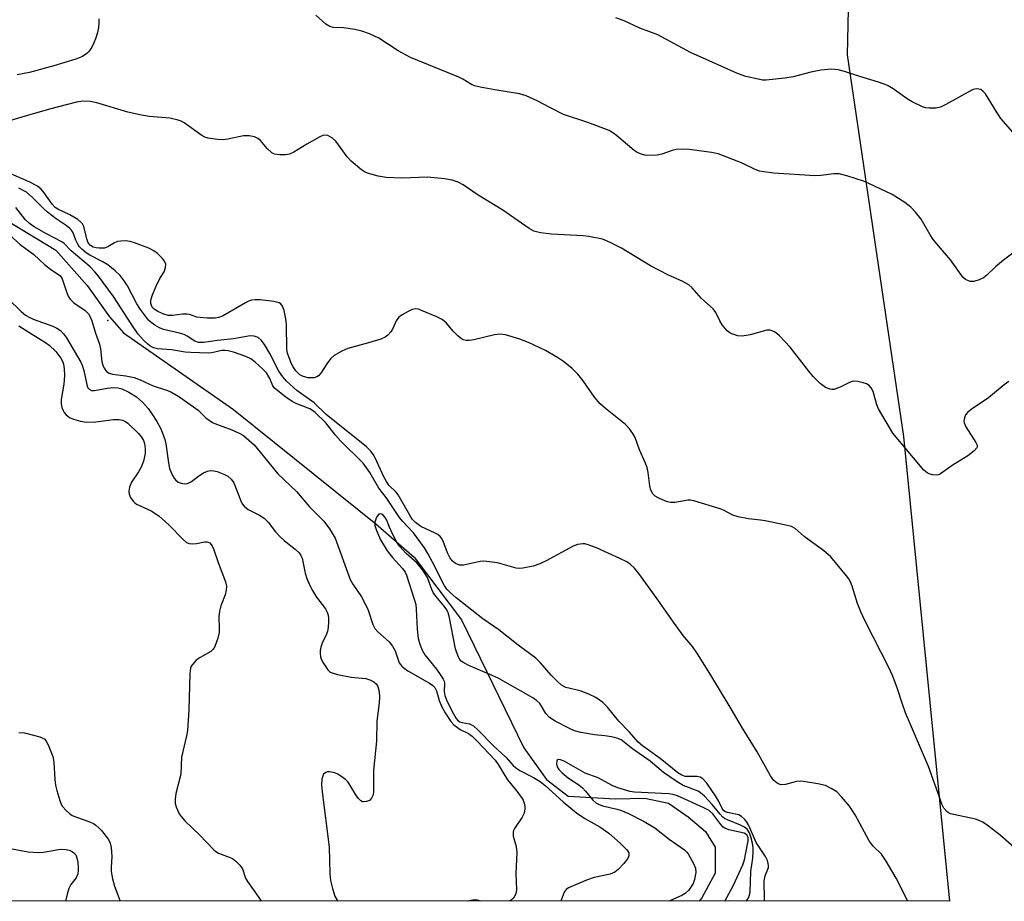
# Model space of a CAD drawing. Units: inches. Extents: x 1297764 to 1303764, y 533449 to 537449.
# Drawn here: x 1301690 to 1301939, y 533449 to 533672 of the extents above; entities that cross this region are included whole.
import ezdxf

# ---------------------------------------------------------------- set-up
doc = ezdxf.new("R2010")
doc.units = ezdxf.units.IN
doc.header["$MEASUREMENT"] = 0
for name, color, linetype in [('ELEV-Spot Elevation', 7, 'Continuous'), ('HYDRO-Single Line Stream', 4, 'Continuous'), ('NTRL-Trees', 3, 'Continuous'), ('Undefined', 1, 'Continuous')]:
    doc.layers.add(name, color=color, linetype=linetype)

msp = doc.modelspace()

# ---------------------------------------------------------------- linework, layer by layer
at = {"layer": 'ELEV-Spot Elevation'}
msp.add_point((1301712.09, 533595.64, 417.18), dxfattribs=at)
at = {"layer": 'HYDRO-Single Line Stream'}
msp.add_lwpolyline([(1301686.76, 533620.79), (1301698.95, 533613.43), (1301706.92, 533604.5), (1301712.54, 533596.52), (1301716.1, 533592.54), (1301743.89, 533573.12), (1301779.88, 533544.21), (1301789.57, 533535.76), (1301801.59, 533519.95), (1301817.35, 533487.56), (1301823.13, 533479.57), (1301828.6, 533475.34), (1301840.48, 533474.71), (1301847.99, 533474.85), (1301853.93, 533473.6), (1301858.93, 533470.15), (1301863.3, 533466.39), (1301865.8, 533462.48), (1301865.8, 533455.91), (1301862.35, 533449.66), (1301861.68, 533448.77)], dxfattribs=at)
at = {"layer": 'NTRL-Trees'}
msp.add_lwpolyline([(1301396.92, 533870.9), (1301712.1, 533817.3), (1301751.89, 533804.55), (1301768.12, 533805.56), (1301788.06, 533816.3), (1301814.33, 533845.18), (1301851.5, 533862.61), (1301880.55, 533857.96), (1301915.4, 533823.11), (1301927.02, 533780.13), (1301916.51, 533755.01), (1301900.3, 533716.23), (1301899.14, 533662.79), (1301913.41, 533566.25), (1301925.01, 533448.76), (1299598.78, 533448.99)], dxfattribs=at)
at = {"layer": 'Undefined'}
for points, elevation in [([(1301709.82, 533671.87), (1301709.84, 533670.76), (1301709.74, 533669.68), (1301709.47, 533668.42), (1301708.97, 533666.84), (1301708.58, 533665.81), (1301708.03, 533664.75), (1301707.37, 533663.76), (1301706.79, 533663.15), (1301705.67, 533662.36), (1301704.05, 533661.7), (1301698.47, 533659.99), (1301692.3, 533658.34), (1301689.15, 533657.74)], 426), ([(1301944.12, 533614.92), (1301938.68, 533610.89), (1301936.68, 533609.23), (1301934.47, 533607.07), (1301933.61, 533606.39), (1301932.56, 533605.91), (1301931.16, 533605.52), (1301930.34, 533605.47), (1301929.81, 533605.61), (1301929.06, 533606.02), (1301928.43, 533606.61), (1301925.29, 533610.97), (1301922.75, 533613.9), (1301920.95, 533616.11), (1301920.14, 533617.28), (1301917.86, 533621.21), (1301916.44, 533623.03), (1301915.27, 533624.31), (1301913.77, 533625.49), (1301910.53, 533627.48), (1301904.65, 533630.29), (1301903.28, 533630.82), (1301899.11, 533632.19), (1301897.14, 533632.69), (1301895.79, 533632.69), (1301892.53, 533632.29), (1301891.06, 533632.23), (1301880.53, 533632.85), (1301878.08, 533633.17), (1301876.98, 533633.41), (1301875.89, 533633.78), (1301872.43, 533635.49), (1301866.55, 533637.72), (1301864.83, 533638.07), (1301859.3, 533638.84), (1301857.57, 533638.98), (1301855.93, 533638.85), (1301854.9, 533638.58), (1301852.24, 533637.65), (1301851.1, 533637.42), (1301848.51, 533637.36), (1301847.94, 533637.43), (1301847.09, 533637.66), (1301846.02, 533638.14), (1301845.29, 533638.61), (1301840.77, 533642.42), (1301839.88, 533643.08), (1301838.94, 533643.63), (1301833.54, 533645.71), (1301827.42, 533647.74), (1301824.09, 533649.36), (1301820.76, 533651.15), (1301817.94, 533652.44), (1301816.3, 533652.93), (1301810, 533653.92), (1301806.29, 533654.63), (1301804.9, 533654.99), (1301804.15, 533655.31), (1301801.93, 533656.63), (1301800.94, 533657.12), (1301790.5, 533661.34), (1301788.67, 533662.16), (1301785.56, 533663.81), (1301780.68, 533667), (1301778.29, 533668.1), (1301776.37, 533668.81), (1301774.64, 533669.19), (1301771.72, 533669.63), (1301769.08, 533669.74), (1301768.26, 533669.94), (1301767.3, 533670.52), (1301764.7, 533672.79)], 426), ([(1301941.67, 533642.59), (1301938.05, 533646.73), (1301937.06, 533648.16), (1301934.12, 533652.9), (1301933.59, 533653.56), (1301932.96, 533653.99), (1301932.49, 533654.14), (1301931.78, 533654.16), (1301931.06, 533654.01), (1301930.52, 533653.8), (1301924.08, 533650.22), (1301922.78, 533649.6), (1301921.66, 533649.35), (1301919.92, 533649.29), (1301919.06, 533649.38), (1301918.23, 533649.65), (1301915.58, 533650.94), (1301914.35, 533651.69), (1301910.83, 533654.16), (1301909.55, 533654.93), (1301908.75, 533655.31), (1301907.08, 533655.89), (1301902.39, 533657.28), (1301898.51, 533658.62), (1301896.87, 533659.01), (1301895.22, 533659.15), (1301892.48, 533658.92), (1301889.97, 533658.4), (1301885.46, 533657.2), (1301883.41, 533656.87), (1301878.65, 533656.39), (1301877.77, 533656.42), (1301876.63, 533656.6), (1301873.54, 533657.3), (1301871.43, 533658.1), (1301859.49, 533663.35), (1301851.26, 533667.82), (1301846.71, 533669.5), (1301842.73, 533671.4), (1301840.59, 533672.16)], 428), ([(1301940.02, 533580.22), (1301938.9, 533579.38), (1301934.95, 533576.03), (1301930.5, 533573.1), (1301929.6, 533572.38), (1301929.12, 533571.74), (1301928.8, 533571.02), (1301928.66, 533570.27), (1301928.72, 533569.77), (1301929.2, 533568.77), (1301931.73, 533564.79), (1301932.03, 533564.07), (1301932.06, 533563.62), (1301931.99, 533563.41), (1301931.3, 533562.64), (1301929.65, 533561.38), (1301925.7, 533558.97), (1301922.75, 533556.81), (1301922.28, 533556.58), (1301921.78, 533556.47), (1301920.7, 533556.58), (1301919.9, 533556.83), (1301919.4, 533557.08), (1301918.57, 533557.78), (1301910.7, 533567.1), (1301907.08, 533573.26), (1301906.65, 533574.33), (1301905.75, 533577.64), (1301905.25, 533578.59), (1301904.73, 533579.19), (1301904.05, 533579.62), (1301903.24, 533579.9), (1301901.82, 533580.23), (1301900.98, 533580.29), (1301900.45, 533580.21), (1301899.94, 533580.03), (1301897.41, 533578.75), (1301895.82, 533578.21), (1301895.3, 533578.16), (1301894.82, 533578.23), (1301893.65, 533578.71), (1301892.36, 533579.69), (1301890.57, 533581.5), (1301889.45, 533582.83), (1301884.75, 533588.87), (1301882.01, 533591.77), (1301881.4, 533592.32), (1301880.73, 533592.77), (1301879.67, 533593.17), (1301878.85, 533593.17), (1301874.65, 533592.03), (1301872.61, 533591.66), (1301871.52, 533591.77), (1301869.97, 533592.26), (1301869.49, 533592.51), (1301868.83, 533593.04), (1301867.49, 533594.54), (1301866.91, 533595.54), (1301865.92, 533597.64), (1301865.29, 533598.58), (1301862.28, 533601.22), (1301859.94, 533603.84), (1301859.09, 533604.62), (1301857.41, 533605.59), (1301853.94, 533607.08), (1301849.43, 533609.42), (1301842.05, 533613.87), (1301839.56, 533615.19), (1301838.28, 533615.79), (1301837.23, 533616.18), (1301833.83, 533616.89), (1301832.36, 533617.05), (1301824.37, 533617.46), (1301821.55, 533617.78), (1301819.92, 533618.21), (1301818.67, 533618.87), (1301812, 533623.53), (1301805.83, 533627.35), (1301802.01, 533629.91), (1301800.77, 533630.56), (1301799.21, 533631.11), (1301797.27, 533631.48), (1301792.98, 533631.84), (1301786.52, 533631.65), (1301782.51, 533631.8), (1301780.54, 533632.11), (1301777.78, 533632.87), (1301777.02, 533633.22), (1301776.31, 533633.7), (1301773.65, 533635.91), (1301772.69, 533636.97), (1301769.79, 533640.97), (1301768.94, 533641.73), (1301767.75, 533642.41), (1301767.01, 533642.51), (1301766.51, 533642.38), (1301765.75, 533642.04), (1301762.47, 533640.23), (1301759.16, 533638.2), (1301758.11, 533637.68), (1301757.03, 533637.47), (1301755.64, 533637.48), (1301754.3, 533637.68), (1301753.6, 533638.02), (1301752.4, 533639.1), (1301750.7, 533641.17), (1301750.09, 533641.64), (1301749.21, 533642.05), (1301747.86, 533642.29), (1301746.4, 533642.29), (1301742.45, 533641.43), (1301741.32, 533641.27), (1301739.85, 533641.35), (1301737.5, 533641.71), (1301736.67, 533641.96), (1301735.92, 533642.36), (1301731.43, 533645.61), (1301730.68, 533646.03), (1301729.93, 533646.3), (1301727.79, 533646.75), (1301722.62, 533647.2), (1301720.62, 533647.55), (1301717.21, 533648.33), (1301709.34, 533650.67), (1301707.66, 533651.01), (1301705.75, 533651.08), (1301704.21, 533650.84), (1301697.35, 533649.08), (1301691.75, 533647.49), (1301685.76, 533645.66)], 424), ([(1301944.83, 533459.37), (1301937.89, 533465.51), (1301934.91, 533467.79), (1301933.49, 533468.77), (1301932.72, 533469.15), (1301931.61, 533469.49), (1301925.33, 533470.9), (1301924.83, 533471.13), (1301924.38, 533471.46), (1301923.63, 533472.3), (1301923.13, 533473.29), (1301922.54, 533475.13), (1301919.75, 533482.86), (1301913.91, 533496.44), (1301913.03, 533498.88), (1301911.88, 533502.49), (1301910.68, 533505.69), (1301909.67, 533507.85), (1301903.81, 533519.42), (1301902.64, 533521.93), (1301901.77, 533524.03), (1301900.39, 533528.45), (1301899.98, 533529.56), (1301899.54, 533530.32), (1301899, 533531.03), (1301894.98, 533535.87), (1301894.36, 533536.49), (1301893.24, 533537.4), (1301888.24, 533541.04), (1301885.98, 533543.05), (1301885.04, 533543.55), (1301883.63, 533543.91), (1301878.42, 533544.94), (1301877.25, 533545.12), (1301874.16, 533545.43), (1301871.62, 533545.98), (1301870.25, 533546.43), (1301867.86, 533547.65), (1301867.04, 533547.99), (1301860.35, 533550.05), (1301859.5, 533550.18), (1301858.95, 533550.18), (1301855.58, 533549.64), (1301854.48, 533549.6), (1301853.67, 533549.79), (1301852.62, 533550.2), (1301851.33, 533550.8), (1301850.61, 533551.22), (1301850.03, 533551.78), (1301849.48, 533552.72), (1301849.22, 533553.79), (1301848.84, 533557.15), (1301848.59, 533558.42), (1301848.09, 533559.74), (1301846.64, 533562.95), (1301845.53, 533566.01), (1301844.97, 533567.04), (1301844.08, 533568.21), (1301843.08, 533569.29), (1301837.99, 533573.39), (1301836.68, 533574.56), (1301835.27, 533576.21), (1301832.33, 533580.4), (1301831.02, 533582.08), (1301829.6, 533583.46), (1301827.41, 533585.29), (1301825.91, 533586.24), (1301822.82, 533588.02), (1301818.56, 533590.04), (1301816.38, 533590.92), (1301812.69, 533591.98), (1301811.3, 533592.13), (1301809.91, 533592.03), (1301804.72, 533590.74), (1301803.56, 533590.53), (1301802.76, 533590.56), (1301802.02, 533590.75), (1301801.31, 533591.17), (1301800.64, 533591.74), (1301799.6, 533592.81), (1301797.72, 533595), (1301796.66, 533595.9), (1301795.34, 533596.56), (1301791.5, 533598.18), (1301790.68, 533598.46), (1301789.87, 533598.58), (1301789.1, 533598.39), (1301788.09, 533597.92), (1301786.6, 533597.08), (1301785.71, 533596.43), (1301785.06, 533595.55), (1301784.12, 533593.47), (1301783.7, 533592.74), (1301782.93, 533591.89), (1301782.25, 533591.38), (1301781.19, 533590.91), (1301778.08, 533589.94), (1301772.83, 533588.55), (1301771.28, 533587.89), (1301769.34, 533586.74), (1301768.5, 533586.03), (1301767.66, 533584.92), (1301765.98, 533582.27), (1301765.43, 533581.66), (1301765, 533581.38), (1301764.27, 533581.16), (1301763.49, 533581.09), (1301762.7, 533581.14), (1301761.39, 533581.53), (1301760.67, 533581.92), (1301760.24, 533582.28), (1301759.66, 533582.93), (1301759, 533583.91), (1301758.58, 533584.67), (1301758.15, 533585.73), (1301757.6, 533587.33), (1301757.41, 533588.31), (1301757.32, 533594.6), (1301757.16, 533596.07), (1301756.68, 533598.12), (1301756.32, 533599.21), (1301755.89, 533599.86), (1301755.47, 533600.1), (1301754.12, 533600.4), (1301750.67, 533600.81), (1301749.41, 533600.86), (1301748.46, 533600.74), (1301747.7, 533600.47), (1301746.92, 533600.08), (1301741.13, 533596.73), (1301740.11, 533596.34), (1301739.26, 533596.23), (1301737.22, 533596.23), (1301735.47, 533596.34), (1301734.64, 533596.5), (1301732.81, 533597.11), (1301732.16, 533597.22), (1301731.03, 533597.2), (1301728.47, 533596.91), (1301727.4, 533596.91), (1301726.24, 533597.2), (1301724.74, 533597.91), (1301723.82, 533598.49), (1301723.35, 533598.99), (1301723.13, 533599.42), (1301723.01, 533599.92), (1301723.02, 533600.72), (1301723.43, 533602.12), (1301724.34, 533604.32), (1301725.29, 533606.2), (1301726.38, 533607.95), (1301726.71, 533609.04), (1301726.75, 533609.86), (1301726.48, 533610.6), (1301725.96, 533611.27), (1301724.71, 533612.52), (1301723.78, 533613.23), (1301722.45, 533613.88), (1301718.83, 533615.28), (1301717.72, 533615.6), (1301716.55, 533615.73), (1301715.37, 533615.72), (1301714.53, 533615.58), (1301713.78, 533615.23), (1301712.08, 533614.22), (1301711.23, 533613.93), (1301709.91, 533613.88), (1301709.13, 533613.97), (1301708.38, 533614.16), (1301707.7, 533614.55), (1301707.16, 533615.22), (1301706.79, 533616.28), (1301706.06, 533619.36), (1301705.72, 533620.06), (1301705.39, 533620.44), (1301704.48, 533621.14), (1301702.46, 533622.35), (1301699.45, 533623.8), (1301698.78, 533624.23), (1301698, 533625.05), (1301695.99, 533627.92), (1301695.28, 533628.79), (1301694.32, 533629.57), (1301692.25, 533630.72), (1301687.01, 533632.93)], 422), ([(1301689.63, 533594.28), (1301692.78, 533592.22), (1301696.35, 533590.09), (1301697.3, 533589.42), (1301698.94, 533587.76), (1301700.2, 533586.1), (1301700.63, 533585.32), (1301700.88, 533584.54), (1301701.05, 533583.43), (1301701.15, 533581.75), (1301700.98, 533579.54), (1301700.32, 533575.64), (1301700.31, 533574.52), (1301700.48, 533573.66), (1301700.78, 533572.84), (1301701.05, 533572.34), (1301701.58, 533571.76), (1301702.42, 533571.12), (1301703.44, 533570.64), (1301705.17, 533570.18), (1301706.64, 533569.93), (1301709.1, 533570.02), (1301713.58, 533570.59), (1301714.98, 533570.6), (1301715.8, 533570.45), (1301716.57, 533570.1), (1301717.19, 533569.63), (1301719.86, 533567.02), (1301720.62, 533566.15), (1301721.11, 533565.26), (1301721.35, 533564.48), (1301721.57, 533563.14), (1301721.57, 533562.01), (1301721.13, 533560.08), (1301720.54, 533558.52), (1301719.87, 533557.33), (1301718.06, 533554.74), (1301717.57, 533553.49), (1301717.39, 533552.45), (1301717.47, 533551.68), (1301717.83, 533550.9), (1301718.5, 533549.95), (1301718.91, 533549.54), (1301719.37, 533549.22), (1301723.04, 533547.48), (1301725.01, 533546.25), (1301727.56, 533543.92), (1301731.14, 533540.22), (1301732, 533539.52), (1301732.65, 533539.24), (1301733.42, 533539.15), (1301734.53, 533539.27), (1301736.59, 533539.68), (1301737.28, 533539.67), (1301737.9, 533539.38), (1301738.52, 533538.63), (1301738.85, 533537.9), (1301740.03, 533534.44), (1301741.85, 533529.58), (1301742.12, 533528.48), (1301742.08, 533527.42), (1301741.76, 533526.28), (1301740.7, 533523.48), (1301740.33, 533522.12), (1301740.17, 533520.73), (1301740.28, 533517.84), (1301740.24, 533516.69), (1301739.91, 533515.33), (1301739.15, 533513.2), (1301738.77, 533512.48), (1301738.2, 533511.91), (1301735.43, 533510.38), (1301734.47, 533509.73), (1301733.49, 533508.68), (1301733.18, 533508.21), (1301732.99, 533507.7), (1301732.83, 533506.34), (1301732.57, 533497.14), (1301732.23, 533491.97), (1301731.98, 533490.56), (1301730.78, 533485.17), (1301730.58, 533480.91), (1301729.33, 533476.06), (1301729.14, 533474.61), (1301729.16, 533473.47), (1301729.37, 533472.67), (1301729.79, 533471.64), (1301730.17, 533470.89), (1301730.64, 533470.19), (1301731.63, 533469.13), (1301735.42, 533465.47), (1301738.84, 533461.84), (1301739.45, 533461.33), (1301740.09, 533460.96), (1301742.84, 533459.93), (1301743.62, 533459.56), (1301744.53, 533458.89), (1301745.54, 533457.91), (1301746.15, 533457.01), (1301746.96, 533454.65), (1301747.42, 533453.78), (1301750.28, 533449.76), (1301750.92, 533448.78)], 422), ([(1301873.64, 533448.77), (1301874.09, 533449.44), (1301874.46, 533450.32), (1301874.62, 533451.17), (1301874.81, 533456.31), (1301875.28, 533459.67), (1301875.41, 533461.43), (1301875.4, 533462.31), (1301875.22, 533463.42), (1301874.8, 533465.06), (1301874.41, 533466.09), (1301873.83, 533466.99), (1301873.19, 533467.51), (1301872.14, 533468.02), (1301868.89, 533469.32), (1301868.16, 533469.7), (1301867.73, 533470.02), (1301866.99, 533470.81), (1301865.03, 533473.24), (1301863.06, 533475.32), (1301862.08, 533476.21), (1301861.47, 533476.57), (1301857.66, 533478.06), (1301855.88, 533479.1), (1301852.69, 533481.32), (1301849.34, 533484.18), (1301844.87, 533487.34), (1301841.96, 533489.57), (1301840.92, 533490.04), (1301839.55, 533490.36), (1301837.85, 533490.63), (1301835.23, 533490.88), (1301831.79, 533491.47), (1301830.21, 533491.9), (1301828.89, 533492.48), (1301825.28, 533494.34), (1301823.84, 533495.27), (1301822.93, 533496.23), (1301821.84, 533498.13), (1301821.36, 533498.79), (1301820.56, 533499.54), (1301819.65, 533500.19), (1301810.87, 533505.15), (1301809.36, 533505.86), (1301803.48, 533508.38), (1301802.21, 533509.02), (1301801.53, 533509.49), (1301801.13, 533509.93), (1301800.72, 533510.67), (1301800.03, 533512.58), (1301798.44, 533520.86), (1301798.21, 533521.71), (1301797.86, 533522.47), (1301797.23, 533523.4), (1301795.11, 533525.88), (1301794.44, 533526.83), (1301794.09, 533527.56), (1301792.95, 533530.61), (1301791.8, 533532.51), (1301790.35, 533534.22), (1301787.57, 533536.72), (1301785.89, 533538.59), (1301785.24, 533539.53), (1301784.29, 533541.35), (1301783.28, 533543.49), (1301782.68, 533545.1), (1301782.29, 533545.8), (1301781.8, 533546.41), (1301781.44, 533546.68), (1301781.04, 533546.77), (1301780.68, 533546.63), (1301780.11, 533545.87), (1301779.66, 533544.61), (1301779.67, 533543.82), (1301780.07, 533542.49), (1301781.09, 533540.14), (1301782.79, 533537.37), (1301784.11, 533535.66), (1301786.66, 533532.93), (1301787.31, 533531.95), (1301787.67, 533531.2), (1301789.63, 533525.18), (1301790, 533523.78), (1301790.12, 533522.62), (1301790.35, 533517.6), (1301790.66, 533515.22), (1301791.01, 533513.82), (1301791.62, 533512.29), (1301792.29, 533511.07), (1301795.27, 533507.47), (1301796.39, 533505.87), (1301796.95, 533504.92), (1301797.16, 533504.44), (1301797.26, 533503.93), (1301797.16, 533501.82), (1301797.35, 533500.81), (1301797.79, 533499.73), (1301799.22, 533496.77), (1301800.21, 533495), (1301800.74, 533494.42), (1301801.2, 533494.11), (1301801.72, 533493.94), (1301803.65, 533493.63), (1301804.15, 533493.42), (1301804.61, 533493.1), (1301805.68, 533492.11), (1301809.75, 533487.96), (1301812.84, 533485.21), (1301814.64, 533483.11), (1301815.22, 533482.56), (1301816.38, 533481.81), (1301819.81, 533480.06), (1301821.5, 533479.06), (1301822.76, 533478.05), (1301827.32, 533473.9), (1301830.65, 533471.17), (1301832.81, 533469.69), (1301836.57, 533467.55), (1301838.88, 533465.95), (1301841.7, 533463.47), (1301843.33, 533461.9), (1301843.65, 533461.47), (1301843.88, 533461), (1301843.93, 533460.24), (1301843.6, 533459.51), (1301842.68, 533458.35), (1301841.24, 533456.8), (1301840.34, 533456.11), (1301839.18, 533455.61), (1301835.16, 533454.76), (1301833.23, 533454.11), (1301828.69, 533452.19), (1301828.04, 533451.71), (1301827.59, 533451.05), (1301827.04, 533449.76), (1301826.71, 533448.77)], 416), ([(1301689.57, 533491.39), (1301690.15, 533491.43), (1301690.99, 533491.35), (1301694.93, 533490.33), (1301695.7, 533490.03), (1301696.14, 533489.74), (1301696.63, 533489.11), (1301697.02, 533488.36), (1301698.17, 533485.39), (1301698.41, 533483.97), (1301698.68, 533479.59), (1301698.84, 533478.14), (1301699.19, 533476.75), (1301699.95, 533474.27), (1301700.24, 533473.47), (1301700.61, 533472.72), (1301701.55, 533471.69), (1301702.42, 533470.96), (1301703.12, 533470.49), (1301704.43, 533469.91), (1301707.71, 533468.77), (1301708.49, 533468.41), (1301709.1, 533468.02), (1301709.84, 533467.38), (1301710.55, 533466.63), (1301712.26, 533464.41), (1301712.73, 533463.43), (1301712.94, 533462.34), (1301713.1, 533460.08), (1301712.94, 533457.34), (1301712.96, 533456.32), (1301713.26, 533454.46), (1301713.77, 533452.62), (1301715.21, 533448.78)], 424), ([(1301868.24, 533448.77), (1301870.33, 533452.69), (1301872.74, 533457.95), (1301873.15, 533459.25), (1301873.94, 533463.17), (1301874.08, 533464.02), (1301874.1, 533464.81), (1301873.98, 533465.26), (1301873.75, 533465.6), (1301873.11, 533465.97), (1301869.21, 533466.87), (1301868.17, 533467.26), (1301867.77, 533467.54), (1301867.2, 533468.14), (1301865.18, 533470.91), (1301864.23, 533471.72), (1301862.92, 533472.42), (1301856.25, 533475.47), (1301855.17, 533475.8), (1301854.02, 533475.94), (1301845.38, 533476.36), (1301844.13, 533476.56), (1301842.78, 533476.91), (1301841.17, 533477.45), (1301839.69, 533478.07), (1301836.17, 533479.94), (1301832.91, 533481.14), (1301827.53, 533484.22), (1301826.65, 533484.55), (1301826.07, 533484.59), (1301825.8, 533484.41), (1301825.71, 533484.22), (1301825.63, 533483.5), (1301825.8, 533482.75), (1301826.21, 533482.11), (1301827.04, 533481.27), (1301828.66, 533479.93), (1301831.25, 533478.17), (1301832.17, 533477.44), (1301832.99, 533476.6), (1301834.85, 533474.31), (1301835.57, 533473.66), (1301836.21, 533473.31), (1301837.24, 533472.94), (1301840.99, 533472.07), (1301842.09, 533471.74), (1301843.83, 533470.96), (1301847.82, 533468.91), (1301850.49, 533467.31), (1301854.16, 533464.51), (1301857.98, 533461.8), (1301858.61, 533461.21), (1301858.96, 533460.76), (1301860.23, 533458.49), (1301860.77, 533457.17), (1301860.84, 533456.05), (1301860.54, 533454.31), (1301860.16, 533453.23), (1301859.1, 533451.61), (1301858.21, 533450.72), (1301857.35, 533450.21), (1301854.48, 533448.97), (1301854.15, 533448.77)], 414), ([(1301687.94, 533462), (1301691.93, 533461.29), (1301694.45, 533461.1), (1301695.81, 533461.21), (1301699.6, 533461.89), (1301700.45, 533461.93), (1301701.6, 533461.86), (1301702.65, 533461.58), (1301703.49, 533461.03), (1301703.98, 533460.48), (1301704.38, 533459.43), (1301704.54, 533458.55), (1301704.63, 533457.39), (1301704.62, 533456.52), (1301704.51, 533455.69), (1301704.11, 533454.69), (1301702.75, 533452.99), (1301702.24, 533451.99), (1301701.81, 533450.59), (1301701.49, 533449.16), (1301701.47, 533448.79)], 426)]:
    msp.add_lwpolyline(points, dxfattribs=dict(at, elevation=elevation))
for points in [[(1301914.52, 533448.76, 420), (1301911.52, 533454.61, 420), (1301908.99, 533458.95, 420), (1301907.85, 533460.65, 420), (1301905.75, 533462.72, 420), (1301904.68, 533464.07, 420), (1301901.15, 533470.59, 420), (1301899.77, 533472.84, 420), (1301897.72, 533475.21, 420), (1301896.51, 533476.41, 420), (1301895.13, 533477.32, 420), (1301893.65, 533478.04, 420), (1301891.71, 533478.49, 420), (1301888.58, 533479, 420), (1301887.45, 533479.11, 420), (1301886.33, 533479.04, 420), (1301883.52, 533478.32, 420), (1301882.44, 533478.23, 420), (1301881.94, 533478.37, 420), (1301881.47, 533478.61, 420), (1301880.61, 533479.29, 420), (1301879.77, 533480.48, 420), (1301876.36, 533486.59, 420), (1301872.69, 533492.57, 420), (1301869.58, 533497.86, 420), (1301864.41, 533506.38, 420), (1301861.33, 533511.33, 420), (1301860.03, 533513.15, 420), (1301857.7, 533516, 420), (1301855.2, 533519.36, 420), (1301851.11, 533525.24, 420), (1301846.46, 533531.63, 420), (1301845.34, 533532.97, 420), (1301844.3, 533533.96, 420), (1301843.37, 533534.58, 420), (1301841.62, 533535.47, 420), (1301835.76, 533538.13, 420), (1301833.62, 533538.93, 420), (1301832.81, 533539.11, 420), (1301832.27, 533539.13, 420), (1301830.91, 533538.97, 420), (1301829.83, 533538.56, 420), (1301823.02, 533534.82, 420), (1301821.42, 533534.05, 420), (1301819.72, 533533.54, 420), (1301817.12, 533532.97, 420), (1301816.25, 533532.9, 420), (1301815.41, 533533.01, 420), (1301810.67, 533534.31, 420), (1301808.03, 533534.72, 420), (1301807.15, 533534.75, 420), (1301806.3, 533534.64, 420), (1301802.11, 533533.72, 420), (1301801.05, 533533.78, 420), (1301800.09, 533534.15, 420), (1301799.25, 533534.81, 420), (1301798.62, 533535.68, 420), (1301798.06, 533536.88, 420), (1301796.94, 533539.86, 420), (1301796.56, 533540.6, 420), (1301796.22, 533541, 420), (1301795.63, 533541.47, 420), (1301794.93, 533541.86, 420), (1301791.28, 533543.54, 420), (1301789.97, 533544.52, 420), (1301789.14, 533545.39, 420), (1301788.5, 533546.37, 420), (1301785.58, 533551.5, 420), (1301785.03, 533552.19, 420), (1301783.23, 533554, 420), (1301782.57, 533554.89, 420), (1301781.95, 533556.08, 420), (1301779.76, 533560.89, 420), (1301779.33, 533561.66, 420), (1301778.61, 533562.6, 420), (1301777.58, 533563.64, 420), (1301767.38, 533571.81, 420), (1301764.27, 533574.77, 420), (1301759.96, 533577.93, 420), (1301757.27, 533580.31, 420), (1301756.35, 533581.39, 420), (1301755.39, 533582.83, 420), (1301753.07, 533587.28, 420), (1301751.75, 533589.53, 420), (1301750.89, 533590.64, 420), (1301750.13, 533591.28, 420), (1301749.17, 533591.68, 420), (1301748.08, 533591.78, 420), (1301743.89, 533591, 420), (1301739.83, 533590.58, 420), (1301736.28, 533590.08, 420), (1301735.02, 533590.08, 420), (1301734.09, 533590.4, 420), (1301732.2, 533591.67, 420), (1301731.41, 533592.04, 420), (1301730.28, 533592.39, 420), (1301726.21, 533593.36, 420), (1301725.19, 533593.78, 420), (1301724, 533594.42, 420), (1301723.08, 533595.08, 420), (1301722.43, 533595.69, 420), (1301720.36, 533598.38, 420), (1301719.45, 533599.81, 420), (1301717.05, 533604.38, 420), (1301716.22, 533605.66, 420), (1301715.19, 533606.98, 420), (1301713.95, 533608.18, 420), (1301712.08, 533609.67, 420), (1301710.67, 533610.53, 420), (1301707.53, 533612.12, 420), (1301706.61, 533612.75, 420), (1301705.55, 533613.67, 420), (1301704.97, 533614.28, 420), (1301704.5, 533614.94, 420), (1301704.01, 533615.93, 420), (1301703.32, 533617.77, 420), (1301702.89, 533618.49, 420), (1301702.51, 533618.92, 420), (1301701.6, 533619.64, 420), (1301699.08, 533621.33, 420), (1301696.85, 533623.04, 420), (1301695.85, 533623.94, 420), (1301693, 533626.81, 420), (1301691.5, 533628.05, 420), (1301689.59, 533629.11, 420)], [(1301878.2, 533448.77, 418), (1301878.25, 533449.11, 418), (1301878.15, 533453.91, 418), (1301878.37, 533455.18, 418), (1301879.22, 533457.31, 418), (1301879.27, 533457.83, 418), (1301879.2, 533458.34, 418), (1301878.96, 533459.11, 418), (1301878.5, 533460.11, 418), (1301876.15, 533463.65, 418), (1301874.25, 533467.92, 418), (1301873.72, 533468.92, 418), (1301873.22, 533469.56, 418), (1301872.43, 533470.22, 418), (1301871.76, 533470.59, 418), (1301870.91, 533470.83, 418), (1301868.88, 533471.2, 418), (1301868.36, 533471.39, 418), (1301867.98, 533471.65, 418), (1301867.56, 533472.23, 418), (1301866.6, 533474.19, 418), (1301865.84, 533475.47, 418), (1301863.62, 533478.66, 418), (1301862.67, 533479.74, 418), (1301861.99, 533480.11, 418), (1301861.23, 533480.29, 418), (1301860.41, 533480.34, 418), (1301858.71, 533480.28, 418), (1301858.15, 533480.35, 418), (1301857.34, 533480.64, 418), (1301856.35, 533481.26, 418), (1301851.85, 533484.86, 418), (1301847.41, 533488.08, 418), (1301846.29, 533489.01, 418), (1301844.1, 533491.51, 418), (1301841.35, 533494.31, 418), (1301838.56, 533497.87, 418), (1301837.37, 533499.05, 418), (1301835.58, 533500.31, 418), (1301833.79, 533501.17, 418), (1301831.64, 533501.97, 418), (1301827.99, 533502.85, 418), (1301826.92, 533503.4, 418), (1301825.85, 533504.31, 418), (1301824.23, 533505.92, 418), (1301821.61, 533509.05, 418), (1301820.36, 533510.28, 418), (1301815.93, 533513.51, 418), (1301811, 533517.39, 418), (1301806.99, 533520.18, 418), (1301800.27, 533525.47, 418), (1301798.81, 533526.73, 418), (1301797.87, 533527.68, 418), (1301797.18, 533528.66, 418), (1301794.25, 533534.54, 418), (1301793.07, 533536.69, 418), (1301792.19, 533538.11, 418), (1301789.43, 533541.97, 418), (1301786.65, 533544.89, 418), (1301785.9, 533545.8, 418), (1301782.53, 533550.85, 418), (1301780.7, 533553.25, 418), (1301778.42, 533557.2, 418), (1301776.72, 533559.54, 418), (1301770.95, 533565.17, 418), (1301769.68, 533566.63, 418), (1301767.28, 533569.74, 418), (1301764.54, 533572.37, 418), (1301763.89, 533572.87, 418), (1301763.22, 533573.25, 418), (1301759.92, 533574.51, 418), (1301758.74, 533575.1, 418), (1301757.12, 533576.22, 418), (1301754.67, 533578.15, 418), (1301754.29, 533578.54, 418), (1301753.89, 533579.11, 418), (1301753.1, 533580.99, 418), (1301752.25, 533582.37, 418), (1301751.28, 533583.41, 418), (1301749.38, 533585.07, 418), (1301748.27, 533585.9, 418), (1301747.03, 533586.54, 418), (1301743.94, 533587.63, 418), (1301742.53, 533587.99, 418), (1301741.72, 533588.05, 418), (1301740.98, 533588.01, 418), (1301738.44, 533587.46, 418), (1301737.51, 533587.36, 418), (1301733.08, 533587.51, 418), (1301731.67, 533587.64, 418), (1301728.22, 533588.2, 418), (1301724.7, 533588.47, 418), (1301723.67, 533588.75, 418), (1301722.77, 533589.22, 418), (1301722.13, 533589.69, 418), (1301721.29, 533590.46, 418), (1301719.77, 533592.19, 418), (1301717.99, 533594.79, 418), (1301713.54, 533601.7, 418), (1301709.77, 533606.83, 418), (1301708.83, 533607.94, 418), (1301707.64, 533609.16, 418), (1301702.8, 533613.25, 418), (1301701.04, 533615.07, 418), (1301700.5, 533615.53, 418), (1301696.56, 533617.54, 418), (1301693.45, 533619.31, 418), (1301692.26, 533620.11, 418), (1301691.24, 533621.15, 418), (1301688.83, 533624.15, 418)], [(1301687.25, 533617.26, 418), (1301689.94, 533614.81, 418), (1301693.35, 533612.32, 418), (1301696.09, 533609.76, 418), (1301697.64, 533608.56, 418), (1301699.99, 533606.98, 418), (1301700.34, 533606.58, 418), (1301700.57, 533606.15, 418), (1301701.53, 533603.11, 418), (1301702.11, 533601.74, 418), (1301702.55, 533600.99, 418), (1301703.5, 533600.05, 418), (1301706.41, 533598.11, 418), (1301707.2, 533597.32, 418), (1301707.6, 533596.58, 418), (1301708.04, 533595.5, 418), (1301708.97, 533592.43, 418), (1301710.03, 533589.61, 418), (1301710.24, 533588.45, 418), (1301710.61, 533585.19, 418), (1301710.81, 533584.34, 418), (1301711.16, 533583.57, 418), (1301711.81, 533582.76, 418), (1301712.47, 533582.32, 418), (1301713.27, 533582.07, 418), (1301716.68, 533581.66, 418), (1301718.76, 533581.17, 418), (1301720.31, 533580.58, 418), (1301723.61, 533579.14, 418), (1301726.94, 533578.02, 418), (1301728.04, 533577.57, 418), (1301730.04, 533576.43, 418), (1301733.82, 533573.82, 418), (1301734.95, 533572.92, 418), (1301736.89, 533571.04, 418), (1301738.55, 533569.85, 418), (1301739.6, 533569.37, 418), (1301743.46, 533567.94, 418), (1301745.37, 533567.09, 418), (1301746.4, 533566.5, 418), (1301747.8, 533565.39, 418), (1301749.09, 533564.15, 418), (1301750.66, 533562.36, 418), (1301755.16, 533556.87, 418), (1301759.83, 533552.37, 418), (1301763.17, 533548.54, 418), (1301766.76, 533544.85, 418), (1301768.23, 533542.94, 418), (1301769.62, 533540.54, 418), (1301773.44, 533530.14, 418), (1301774.11, 533528.93, 418), (1301776.27, 533525.72, 418), (1301777.33, 533523.83, 418), (1301777.94, 533522.41, 418), (1301779.15, 533518.73, 418), (1301779.63, 533517.74, 418), (1301780.39, 533516.88, 418), (1301783.27, 533514.33, 418), (1301784.16, 533513.31, 418), (1301784.78, 533512.12, 418), (1301785.83, 533509.08, 418), (1301786.45, 533508.19, 418), (1301787.09, 533507.67, 418), (1301788.04, 533507.07, 418), (1301793.5, 533503.96, 418), (1301794.36, 533503.33, 418), (1301794.87, 533502.8, 418), (1301795.29, 533502.02, 418), (1301795.97, 533499.54, 418), (1301796.51, 533498.14, 418), (1301797.49, 533496.4, 418), (1301798.89, 533494.24, 418), (1301799.65, 533493.39, 418), (1301800.55, 533492.67, 418), (1301801.27, 533492.23, 418), (1301803.37, 533491.21, 418), (1301804.3, 533490.51, 418), (1301805.58, 533489.29, 418), (1301810.1, 533484.46, 418), (1301810.87, 533483.38, 418), (1301813.18, 533479.44, 418), (1301815.61, 533476.58, 418), (1301816.93, 533474.79, 418), (1301817.2, 533474.31, 418), (1301817.48, 533473.55, 418), (1301817.63, 533472.76, 418), (1301817.64, 533472.18, 418), (1301817.41, 533471.08, 418), (1301816.97, 533470.03, 418), (1301815, 533467.19, 418), (1301814.76, 533466.7, 418), (1301814.62, 533466.21, 418), (1301814.66, 533465.22, 418), (1301815.41, 533462.64, 418), (1301815.56, 533461.13, 418), (1301815.36, 533455.82, 418), (1301815.49, 533451.71, 418), (1301815.29, 533450.65, 418), (1301814.7, 533449.52, 418), (1301814.15, 533449.03, 418), (1301813.54, 533448.77, 418)], [(1301686.81, 533601.16, 420), (1301690.2, 533597.89, 420), (1301691.3, 533596.99, 420), (1301692.23, 533596.44, 420), (1301693.25, 533595.97, 420), (1301698.23, 533594.17, 420), (1301699.21, 533593.66, 420), (1301700.11, 533593.06, 420), (1301700.91, 533592.28, 420), (1301701.68, 533591.21, 420), (1301705.27, 533585.08, 420), (1301705.61, 533584.3, 420), (1301706.01, 533582.95, 420), (1301706.87, 533579.05, 420), (1301707.07, 533578.57, 420), (1301707.35, 533578.23, 420), (1301707.97, 533577.96, 420), (1301708.76, 533577.94, 420), (1301711.98, 533578.54, 420), (1301713.61, 533578.7, 420), (1301714.6, 533578.6, 420), (1301715.62, 533578.33, 420), (1301717.4, 533577.54, 420), (1301719.36, 533576.34, 420), (1301721, 533574.9, 420), (1301722.29, 533573.39, 420), (1301723.44, 533571.77, 420), (1301724.47, 533570.11, 420), (1301725.42, 533568.41, 420), (1301725.87, 533567.38, 420), (1301726.5, 533565.51, 420), (1301726.79, 533564.41, 420), (1301727.44, 533559.59, 420), (1301727.72, 533558.23, 420), (1301728.44, 533556.42, 420), (1301728.86, 533555.72, 420), (1301729.25, 533555.3, 420), (1301729.93, 533554.78, 420), (1301730.69, 533554.48, 420), (1301731.5, 533554.36, 420), (1301732.3, 533554.44, 420), (1301733.29, 533554.95, 420), (1301735.17, 533556.36, 420), (1301736.35, 533557.09, 420), (1301737.32, 533557.53, 420), (1301738.11, 533557.68, 420), (1301738.92, 533557.64, 420), (1301739.77, 533557.42, 420), (1301741.43, 533556.76, 420), (1301742.48, 533556.23, 420), (1301743.35, 533555.5, 420), (1301744, 533554.58, 420), (1301745.73, 533550.04, 420), (1301746.11, 533549.29, 420), (1301746.59, 533548.65, 420), (1301747.62, 533547.8, 420), (1301750.52, 533546.4, 420), (1301751.68, 533545.62, 420), (1301752.64, 533544.65, 420), (1301754.52, 533542.22, 420), (1301755.69, 533540.95, 420), (1301756.76, 533539.99, 420), (1301759.48, 533537.84, 420), (1301760.5, 533536.88, 420), (1301760.98, 533536.22, 420), (1301761.28, 533535.5, 420), (1301762.03, 533531.74, 420), (1301762.46, 533530.42, 420), (1301763.21, 533528.62, 420), (1301763.88, 533527.38, 420), (1301764.94, 533525.7, 420), (1301767.2, 533522.73, 420), (1301767.63, 533521.84, 420), (1301767.82, 533521.1, 420), (1301767.93, 533520.34, 420), (1301767.94, 533519.45, 420), (1301767.83, 533517.97, 420), (1301767.68, 533517.09, 420), (1301767.41, 533516.3, 420), (1301766.34, 533514.04, 420), (1301765.99, 533512.98, 420), (1301765.81, 533512.18, 420), (1301765.81, 533511.38, 420), (1301765.95, 533510.58, 420), (1301766.18, 533509.81, 420), (1301766.55, 533509.02, 420), (1301767.73, 533507.31, 420), (1301768.35, 533506.74, 420), (1301768.84, 533506.49, 420), (1301770.21, 533506.12, 420), (1301773.65, 533505.46, 420), (1301777.38, 533505.07, 420), (1301778.43, 533504.73, 420), (1301779.41, 533504.25, 420), (1301780.02, 533503.77, 420), (1301780.42, 533503.1, 420), (1301780.73, 533501.77, 420), (1301780.85, 533500.38, 420), (1301780.77, 533498.98, 420), (1301780.19, 533494.28, 420), (1301780.04, 533489.22, 420), (1301779.31, 533481.88, 420), (1301779.33, 533476.52, 420), (1301779.2, 533475.69, 420), (1301778.8, 533474.8, 420), (1301778.29, 533474.28, 420), (1301777.55, 533473.96, 420), (1301776.78, 533473.88, 420), (1301776.54, 533473.93, 420), (1301776.11, 533474.17, 420), (1301775.53, 533474.75, 420), (1301774.83, 533475.67, 420), (1301773.37, 533478.25, 420), (1301772.85, 533478.94, 420), (1301772.21, 533479.52, 420), (1301771.03, 533480.39, 420), (1301770.29, 533480.87, 420), (1301769.52, 533481.25, 420), (1301768.22, 533481.48, 420), (1301767.72, 533481.47, 420), (1301767.26, 533481.35, 420), (1301766.7, 533480.87, 420), (1301766.48, 533480.42, 420), (1301766.29, 533479.64, 420), (1301766.18, 533478.23, 420), (1301766.32, 533476.42, 420), (1301768.07, 533462.47, 420), (1301768.26, 533455.68, 420), (1301768.43, 533453.98, 420), (1301768.94, 533452, 420), (1301769.57, 533450.04, 420), (1301770.1, 533449.01, 420), (1301770.24, 533448.78, 420)], [(1301806.36, 533448.78, 418), (1301806.01, 533448.94, 418), (1301805.22, 533449.12, 418), (1301804.41, 533449.05, 418), (1301803.58, 533448.88, 418), (1301803.22, 533448.78, 418)]]:
    msp.add_polyline3d(points, dxfattribs=at)

doc.saveas('drawing.dxf')
